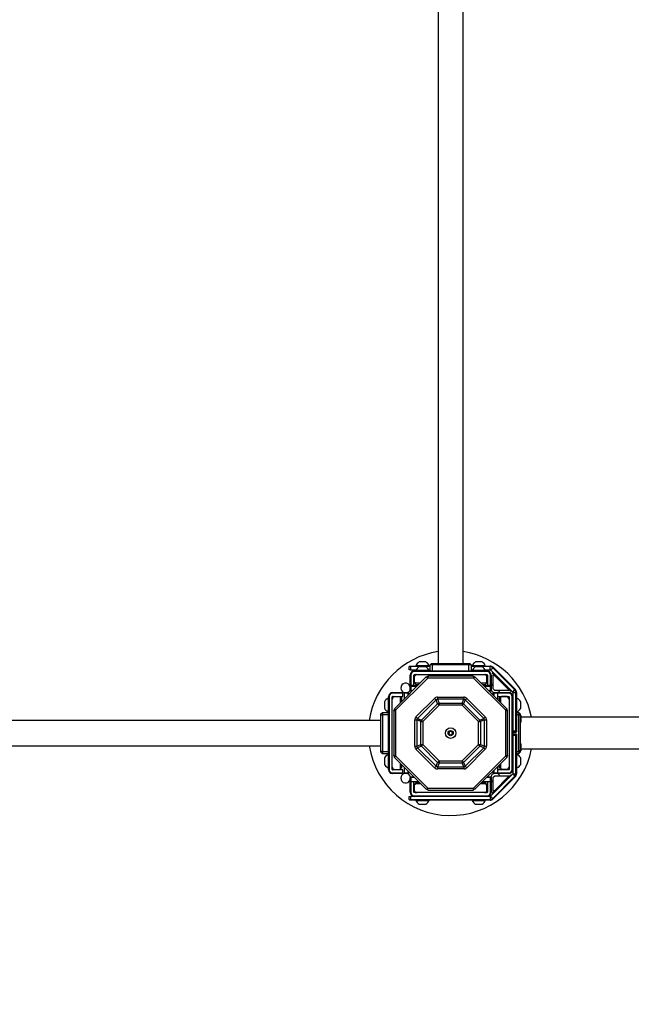
# Paper-space layout 'Blatt2' of a CAD drawing. Units: millimetres. Extents: x 5 to 415, y 5 to 292.
# Drawn here: x 81 to 89, y 24 to 37 of the extents above; entities that cross this region are included whole.
import ezdxf

# ---------------------------------------------------------------- set-up
doc = ezdxf.new("R2010")
doc.units = ezdxf.units.MM
doc.linetypes.add('HIDDEN', pattern=[1.905, 1.27, -0.635])
doc.layers.add('AM_0', color=7, linetype='Continuous')
doc.layers.add('AM_5', color=3, linetype='HIDDEN')
doc.styles.add('SLDTEXTSTYLE0', font='TXT', dxfattribs={"width": 0.75})
doc.dimstyles.new('SLDDIMSTYLE6', dxfattribs={"dimtxt": 3.5, "dimasz": 3.302, "dimexe": 0, "dimexo": 0.0625, "dimgap": 0.875, "dimtad": 1, "dimlfac": 100, "dimrnd": 1e-09, "dimzin": 12, "dimdsep": 46, "dimtxsty": 'SLDTEXTSTYLE0', "dimsah": 1, "dimcen": 0.09, "dimadec": 0, "dimazin": 3, "dimtfac": 1, "dimtofl": 0, "dimtmove": 0, "dimatfit": 3, "dimfxl": 1, "dimfrac": 2, "dimtolj": 1, "dimtzin": 12, "dimarcsym": 0})

# ---------------------------------------------------------------- blocks, each defined once
blk = doc.blocks.new('_D_17')
at = {"layer": 'AM_5', "color": 7, "linetype": 'Continuous', "lineweight": 18}
for p, q in [((67.029, 26.426), (67.029, 16.196)), ((126.009, 26.426), (126.009, 16.196)), ((67.029, 17.196), (126.009, 17.196))]:
    blk.add_line(p, q, dxfattribs=at)
for points in [[(67.029, 17.196), (70.331, 16.688), (70.331, 17.704)], [(126.009, 17.196), (122.707, 17.704), (122.707, 16.688)]]:
    blk.add_solid(points, dxfattribs=at)
at = {"layer": 'AM_5', "color": 7, "linetype": 'Continuous', "lineweight": 18, "insert": (91.81, 21.708), "char_height": 3.5, "attachment_point": 1, "style": 'SLDTEXTSTYLE0'}
blk.add_mtext('5,9m', dxfattribs=at)

psp = doc.layouts.new('Blatt2')

# ---------------------------------------------------------------- linework, layer by layer
at = {"layer": 'AM_0'}
for p, q in [((86.52023, 46.15603), (86.52023, 28.35603)), ((86.85723, 28.35603), (86.85723, 46.15603)), ((86.13453, 28.27023), (86.13453, 28.31273)), ((86.15453, 28.27023), (86.13453, 28.27023)), ((86.14039, 28.31859), (86.14203, 28.32023)), ((86.14203, 28.32023), (86.41373, 28.32023)), ((86.41373, 28.31273), (86.15453, 28.31273)), ((86.15453, 28.31273), (86.15453, 28.27023)), ((86.15453, 28.27023), (86.23058, 28.27023)), ((86.20373, 28.25603), (86.20373, 28.24853)), ((86.20373, 28.25603), (87.17373, 28.25603)), ((86.22623, 28.32403), (86.22623, 28.32023)), ((86.40123, 28.32403), (86.22623, 28.32403)), ((86.22623, 28.25983), (86.22623, 28.25603)), ((86.40123, 28.25983), (86.22623, 28.25983)), ((86.35748, 28.37523), (86.26998, 28.37523)), ((86.35748, 28.31103), (86.26998, 28.31103)), ((86.39688, 28.27023), (86.41373, 28.27023)), ((86.40123, 28.32023), (86.40123, 28.32403)), ((86.40123, 28.25603), (86.40123, 28.25983)), ((86.41373, 28.33603), (86.43373, 28.35603)), ((86.41373, 28.25603), (86.41373, 28.33603)), ((86.44373, 28.33603), (86.41373, 28.33603)), ((86.43373, 28.35603), (86.44373, 28.35603)), ((86.44373, 28.33603), (86.44373, 28.35603)), ((86.44373, 28.35603), (86.93373, 28.35603)), ((86.44373, 28.33603), (86.44373, 28.25603)), ((86.93373, 28.33603), (86.44373, 28.33603)), ((86.93373, 28.35603), (86.93373, 28.33603)), ((86.93373, 28.35603), (86.94373, 28.35603)), ((86.93373, 28.25603), (86.93373, 28.33603)), ((86.96373, 28.33603), (86.93373, 28.33603)), ((86.94373, 28.35603), (86.96373, 28.33603)), ((86.96373, 28.33603), (86.96373, 28.25603)), ((86.96373, 28.32023), (87.21675, 28.32023)), ((87.21675, 28.31273), (86.96373, 28.31273)), ((86.96373, 28.27023), (86.98058, 28.27023)), ((86.97623, 28.32403), (86.97623, 28.32023)), ((87.15123, 28.32403), (86.97623, 28.32403)), ((86.97623, 28.25983), (86.97623, 28.25603)), ((87.15123, 28.25983), (86.97623, 28.25983)), ((87.10748, 28.37523), (87.01998, 28.37523)), ((87.10748, 28.31103), (87.01998, 28.31103)), ((87.14688, 28.27023), (87.21675, 28.27023)), ((87.15123, 28.32023), (87.15123, 28.32403)), ((87.15123, 28.25603), (87.15123, 28.25983)), ((87.17373, 28.25603), (87.17373, 28.24853)), ((87.21675, 28.31273), (87.21675, 28.32023)), ((87.21675, 28.27023), (87.21675, 28.31273)), ((87.22028, 28.26877), (87.25033, 28.29882)), ((87.22028, 28.26877), (87.51727, 27.97178)), ((87.25033, 28.29882), (87.25564, 28.30412)), ((87.54732, 28.00183), (87.25033, 28.29882)), ((87.25564, 28.30412), (87.55262, 28.00714)), ((86.36424, 28.17634), (85.93842, 27.75052)), ((86.38428, 28.16103), (85.95373, 27.73048)), ((86.14873, 28.20103), (86.15623, 28.20103)), ((86.14873, 28.06603), (86.14873, 28.20103)), ((86.15623, 28.20103), (86.15623, 28.06603)), ((86.19873, 28.06603), (86.19873, 28.20103)), ((86.20073, 28.15022), (86.19873, 28.14907)), ((86.20073, 28.18103), (86.20073, 28.10603)), ((87.17373, 28.24853), (86.20373, 28.24853)), ((86.20373, 28.20603), (87.17373, 28.20603)), ((86.20373, 28.17103), (86.20373, 28.09603)), ((86.36424, 28.17634), (86.36769, 28.17979)), ((86.36769, 28.17979), (86.38183, 28.16565)), ((86.38044, 28.16426), (86.38183, 28.16565)), ((86.38275, 28.18603), (86.38275, 28.16603)), ((86.38763, 28.18603), (86.38275, 28.18603)), ((86.38472, 28.16603), (86.38275, 28.16603)), ((86.99318, 28.16103), (86.38428, 28.16103)), ((86.98984, 28.18603), (86.38763, 28.18603)), ((86.98984, 28.18603), (86.99471, 28.18603)), ((86.99274, 28.16603), (86.99471, 28.16603)), ((87.42373, 27.73048), (86.99318, 28.16103)), ((86.99471, 28.18603), (86.99471, 28.16603)), ((87.00977, 28.17979), (86.99563, 28.16565)), ((86.99702, 28.16426), (86.99563, 28.16565)), ((87.01322, 28.17634), (87.00977, 28.17979)), ((87.43904, 27.75052), (87.01322, 28.17634)), ((87.17373, 28.09603), (87.17373, 28.17103)), ((87.17673, 28.18103), (87.17673, 28.10603)), ((87.17873, 28.14907), (87.17673, 28.15022)), ((87.17873, 28.20103), (87.17873, 28.06603)), ((87.22123, 28.06603), (87.22123, 28.20103)), ((87.22873, 28.20103), (87.22123, 28.20103)), ((87.22873, 28.20103), (87.22873, 28.06603)), ((87.24505, 28.22986), (87.25212, 28.23693)), ((87.24505, 28.22986), (87.27687, 28.19804)), ((87.25858, 28.20097), (87.26272, 28.20511)), ((87.25858, 28.01461), (87.25858, 28.20097)), ((87.26272, 28.20511), (87.27333, 28.19451)), ((87.27333, 28.19451), (87.45718, 28.01066)), ((86.15623, 28.06603), (86.14873, 28.06603)), ((86.14873, 28.05603), (86.14873, 28.06603)), ((86.15623, 28.05603), (86.14873, 28.05603)), ((86.14873, 28.04603), (86.14873, 28.05603)), ((86.14873, 27.99353), (86.14873, 28.04603)), ((86.14873, 28.04603), (86.15623, 28.04603)), ((86.15623, 27.99353), (86.14873, 27.99353)), ((86.15623, 27.98603), (86.14873, 27.99353)), ((86.15623, 28.06603), (86.19873, 28.06603)), ((86.15623, 28.06603), (86.15623, 28.05603)), ((86.19873, 28.05603), (86.15623, 28.05603)), ((86.15623, 28.05603), (86.15623, 28.04603)), ((86.24393, 28.05603), (86.15623, 28.05603)), ((86.15623, 28.04603), (86.15623, 27.99353)), ((86.23393, 28.04603), (86.15623, 28.04603)), ((86.15623, 27.98603), (86.15623, 27.99353)), ((86.15623, 27.99353), (86.18143, 27.99353)), ((86.20687, 28.09603), (86.19873, 28.09133)), ((86.19873, 28.05603), (86.19873, 28.06603)), ((86.20373, 28.10603), (86.20073, 28.10603)), ((86.20373, 28.09603), (86.21873, 28.09603)), ((86.21873, 28.09595), (86.20672, 28.09595)), ((86.21873, 28.07603), (86.21873, 28.09603)), ((86.21873, 28.09603), (86.28393, 28.09603)), ((86.21873, 28.07603), (86.26393, 28.07603)), ((86.21873, 28.07595), (86.21873, 28.07603)), ((86.21873, 28.07595), (86.26373, 28.07595)), ((86.26373, 28.07603), (86.26373, 28.07583)), ((87.09353, 28.09603), (87.15873, 28.09603)), ((87.11353, 28.07603), (87.15873, 28.07603)), ((87.11373, 28.07583), (87.11373, 28.07603)), ((87.11373, 28.07595), (87.15873, 28.07595)), ((87.22123, 28.05603), (87.13353, 28.05603)), ((87.22123, 28.04603), (87.14353, 28.04603)), ((87.15873, 28.09603), (87.15873, 28.07603)), ((87.17373, 28.09603), (87.15873, 28.09603)), ((87.15873, 28.09595), (87.17074, 28.09595)), ((87.15873, 28.07603), (87.15873, 28.07595)), ((87.17873, 28.09133), (87.1706, 28.09603)), ((87.17673, 28.10603), (87.17373, 28.10603)), ((87.17873, 28.06603), (87.22123, 28.06603)), ((87.17873, 28.06603), (87.17873, 28.05603)), ((87.22123, 28.05603), (87.17873, 28.05603)), ((87.19603, 27.99353), (87.22123, 27.99353)), ((87.22873, 28.06603), (87.22123, 28.06603)), ((87.22123, 28.05603), (87.22123, 28.06603)), ((87.22873, 28.05603), (87.22123, 28.05603)), ((87.22123, 28.04603), (87.22123, 28.05603)), ((87.22123, 27.99353), (87.22123, 28.04603)), ((87.22123, 28.04603), (87.22873, 28.04603)), ((87.22873, 27.99353), (87.22123, 27.99353)), ((87.22123, 27.98603), (87.22123, 27.99353)), ((87.22123, 27.98603), (87.22873, 27.99353)), ((87.22873, 28.06603), (87.22873, 28.05603)), ((87.22873, 28.05603), (87.22873, 28.04603)), ((87.22873, 28.04603), (87.22873, 27.99353)), ((87.27728, 27.99591), (87.25858, 28.01461)), ((87.46364, 27.99591), (87.27728, 27.99591)), ((87.45718, 28.01066), (87.46778, 28.00005)), ((87.49253, 27.98237), (87.46071, 28.01419)), ((87.46778, 28.00005), (87.46364, 27.99591)), ((87.49253, 27.98237), (87.4996, 27.98945)), ((87.51727, 27.97178), (87.54732, 28.00183)), ((87.54732, 28.00183), (87.55262, 28.00714)), ((85.85873, 27.88853), (85.85493, 27.88853)), ((85.85493, 27.88853), (85.85493, 27.71353)), ((85.85873, 27.91103), (85.86623, 27.91103)), ((85.85873, 26.94103), (85.85873, 27.91103)), ((85.86623, 27.91103), (85.86623, 26.94103)), ((85.90873, 26.94103), (85.90873, 27.91103)), ((85.91373, 27.96603), (85.91373, 27.95853)), ((85.91373, 27.96603), (86.04873, 27.96603)), ((86.04873, 27.95853), (85.91373, 27.95853)), ((85.91373, 27.91603), (86.04873, 27.91603)), ((85.93373, 27.91403), (86.00873, 27.91403)), ((86.01873, 27.91103), (85.94373, 27.91103)), ((85.96569, 27.91603), (85.96454, 27.91403)), ((86.00873, 27.91403), (86.00873, 27.91103)), ((86.02343, 27.91603), (86.01873, 27.90789)), ((86.01873, 27.91103), (86.01873, 27.89603)), ((86.01873, 27.89603), (86.03873, 27.89603)), ((86.01873, 27.83083), (86.01873, 27.89603)), ((86.03873, 27.85083), (86.03873, 27.89603)), ((86.04873, 27.96603), (86.04873, 27.95853)), ((86.04873, 27.91603), (86.04873, 27.95853)), ((86.06873, 27.96603), (86.12123, 27.96603)), ((86.06873, 27.95853), (86.06873, 27.96603)), ((86.06873, 27.95853), (86.06873, 27.88083)), ((86.12123, 27.95853), (86.06873, 27.95853)), ((86.12123, 27.96603), (86.12123, 27.95853)), ((86.12873, 27.95853), (86.12123, 27.96603)), ((86.12123, 27.93333), (86.12123, 27.95853)), ((86.12873, 27.95853), (86.12123, 27.95853)), ((86.12873, 27.95853), (86.12873, 27.94083)), ((86.17393, 27.98603), (86.15623, 27.98603)), ((86.22623, 27.64103), (86.47372, 27.88853)), ((86.49373, 27.86853), (86.24623, 27.62103)), ((86.51508, 27.81696), (86.49373, 27.86853)), ((86.51373, 27.9051), (86.86373, 27.9051)), ((86.51373, 27.9051), (86.51373, 27.87681)), ((86.51373, 27.87681), (86.53508, 27.82524)), ((86.86373, 27.87681), (86.51373, 27.87681)), ((86.84238, 27.82524), (86.86373, 27.87681)), ((86.88374, 27.86853), (86.86237, 27.81696)), ((86.86373, 27.9051), (86.86373, 27.87681)), ((87.13123, 27.62103), (86.88374, 27.86853)), ((86.90374, 27.88853), (87.15123, 27.64103)), ((87.22123, 27.98603), (87.20353, 27.98603)), ((87.25873, 27.95853), (87.26623, 27.96603)), ((87.25873, 27.93083), (87.25873, 27.95853)), ((87.25873, 27.95853), (87.26623, 27.95853)), ((87.26623, 27.95853), (87.26623, 27.96603)), ((87.26623, 27.96603), (87.31873, 27.96603)), ((87.26623, 27.95853), (87.26623, 27.92333)), ((87.31873, 27.95853), (87.26623, 27.95853)), ((87.31873, 27.95853), (87.31873, 27.96603)), ((87.31873, 27.96603), (87.46373, 27.96603)), ((87.31873, 27.91603), (87.31873, 27.95853)), ((87.46373, 27.95853), (87.31873, 27.95853)), ((87.31873, 27.87083), (87.31873, 27.95853)), ((87.31873, 27.91603), (87.46373, 27.91603)), ((87.33865, 27.89603), (87.33865, 27.85091)), ((87.33865, 27.89603), (87.35378, 27.89603)), ((87.35378, 27.89603), (87.35873, 27.89603)), ((87.35378, 27.89603), (87.35378, 27.83578)), ((87.35865, 27.90804), (87.35403, 27.91603)), ((87.35865, 27.89603), (87.35865, 27.91103)), ((87.35865, 27.91103), (87.35873, 27.91103)), ((87.35873, 27.89603), (87.35873, 27.91103)), ((87.43373, 27.91103), (87.35873, 27.91103)), ((87.36873, 27.91103), (87.36873, 27.91403)), ((87.44373, 27.91403), (87.36873, 27.91403)), ((87.41292, 27.91403), (87.41177, 27.91603)), ((87.46373, 27.96603), (87.46373, 27.95853)), ((87.46873, 27.91103), (87.46873, 26.94103)), ((87.51123, 26.94103), (87.51123, 27.91103)), ((87.51873, 27.91103), (87.51123, 27.91103)), ((87.51873, 27.96825), (87.56123, 27.96825)), ((87.51873, 27.96825), (87.51873, 27.45603)), ((87.56123, 27.96825), (87.56873, 27.96825)), ((87.56123, 27.45603), (87.56123, 27.96825)), ((87.56873, 27.96825), (87.56873, 27.44353)), ((87.57253, 27.88853), (87.56873, 27.88853)), ((87.57253, 27.71353), (87.57253, 27.88853)), ((85.80373, 27.84478), (85.80373, 27.75728)), ((85.92873, 27.73201), (85.94873, 27.73201)), ((85.92873, 27.72713), (85.92873, 27.73201)), ((85.92873, 27.72713), (85.92873, 27.12492)), ((85.93842, 27.75052), (85.93497, 27.74707)), ((85.93497, 27.74707), (85.94911, 27.73293)), ((85.94873, 27.73004), (85.94873, 27.73201)), ((85.9505, 27.73432), (85.94911, 27.73293)), ((85.95373, 27.73048), (85.95373, 27.12158)), ((86.03893, 27.85103), (86.03873, 27.85103)), ((86.2978, 27.59967), (86.51508, 27.81696)), ((86.53508, 27.79696), (86.3178, 27.57967)), ((86.53508, 27.79696), (86.51508, 27.81696)), ((86.53508, 27.82524), (86.84238, 27.82524)), ((86.53508, 27.82524), (86.53508, 27.79696)), ((86.84238, 27.79696), (86.53508, 27.79696)), ((86.84238, 27.82524), (86.84238, 27.79696)), ((87.05966, 27.57967), (86.84238, 27.79696)), ((86.86237, 27.81696), (87.07966, 27.59967)), ((87.33865, 27.85103), (87.33853, 27.85103)), ((87.33865, 27.85103), (87.33853, 27.85103)), ((87.42373, 27.12158), (87.42373, 27.73048)), ((87.42696, 27.73432), (87.42835, 27.73293)), ((87.44249, 27.74707), (87.42835, 27.73293)), ((87.44873, 27.73201), (87.42873, 27.73201)), ((87.42873, 27.73004), (87.42873, 27.73201)), ((87.43904, 27.75052), (87.44249, 27.74707)), ((87.44873, 27.72713), (87.44873, 27.73201)), ((87.44873, 27.12492), (87.44873, 27.72713)), ((87.62373, 27.75728), (87.62373, 27.84478)), ((85.75873, 27.59453), (67.95873, 27.59453)), ((85.75873, 27.68103), (85.77873, 27.70103)), ((85.75873, 27.67103), (85.75873, 27.68103)), ((85.75873, 27.18103), (85.75873, 27.67103)), ((85.75873, 27.67103), (85.77873, 27.67103)), ((85.77873, 27.70103), (85.77873, 27.67103)), ((85.77873, 27.70103), (85.85873, 27.70103)), ((85.77873, 27.67103), (85.77873, 27.18103)), ((85.85873, 27.67103), (85.77873, 27.67103)), ((85.85493, 27.71353), (85.85873, 27.71353)), ((86.20966, 27.25102), (86.20966, 27.60103)), ((86.20966, 27.60103), (86.23795, 27.60103)), ((86.28952, 27.57967), (86.23795, 27.60103)), ((86.23795, 27.60103), (86.23795, 27.25102)), ((86.24623, 27.62103), (86.2978, 27.59967)), ((87.07966, 27.59967), (87.13123, 27.62103)), ((87.13951, 27.60103), (87.08795, 27.57967)), ((87.13951, 27.25102), (87.13951, 27.60103)), ((87.13951, 27.60103), (87.1678, 27.60103)), ((87.1678, 27.60103), (87.1678, 27.25102)), ((87.56873, 27.71353), (87.57253, 27.71353)), ((87.56873, 27.70103), (87.59873, 27.70103)), ((87.59873, 27.67103), (87.56873, 27.67103)), ((87.59873, 27.18103), (87.59873, 27.67103)), ((87.59975, 27.70001), (87.61873, 27.68103)), ((87.61873, 27.65982), (87.59975, 27.67879)), ((87.61873, 27.68103), (87.61873, 27.65982)), ((87.62045, 27.66603), (87.61873, 27.66603)), ((87.61873, 27.65982), (87.61873, 27.19224)), ((87.62873, 27.65775), (87.62045, 27.66603)), ((87.62045, 27.56603), (87.62045, 27.66603)), ((87.62873, 27.57431), (87.62873, 27.65775)), ((89.94873, 27.63803), (87.62873, 27.63803)), ((86.28952, 27.57967), (86.3178, 27.57967)), ((86.28952, 27.27238), (86.28952, 27.57967)), ((86.3178, 27.57967), (86.3178, 27.27238)), ((87.05966, 27.27238), (87.05966, 27.57967)), ((87.05966, 27.57967), (87.08795, 27.57967)), ((87.08795, 27.57967), (87.08795, 27.27238)), ((87.61873, 27.56603), (87.62045, 27.56603)), ((87.62045, 27.56603), (87.62873, 27.57431)), ((86.66373, 27.44046), (86.68873, 27.4549)), ((86.66373, 27.4116), (86.66373, 27.44046)), ((86.68873, 27.39716), (86.66373, 27.4116)), ((86.68873, 27.4549), (86.71373, 27.44046)), ((86.71373, 27.4116), (86.68873, 27.39716)), ((86.71373, 27.44046), (86.71373, 27.4116)), ((87.51873, 27.45603), (87.56123, 27.45603)), ((87.51873, 27.44042), (87.51873, 27.45603)), ((87.51873, 27.44042), (87.51873, 27.41164)), ((87.56123, 27.43603), (87.51873, 27.43603)), ((87.51873, 27.41603), (87.56123, 27.41603)), ((87.51873, 27.39603), (87.51873, 27.41164)), ((87.56123, 27.39603), (87.51873, 27.39603)), ((87.51873, 27.39603), (87.51873, 26.88381)), ((87.56123, 26.88381), (87.56123, 27.39603)), ((87.56709, 27.44189), (87.56873, 27.44353)), ((87.56873, 27.40853), (87.56709, 27.41017)), ((87.56873, 27.40853), (87.56873, 26.88381)), ((67.95873, 27.25753), (85.75873, 27.25753)), ((86.20966, 27.25102), (86.23795, 27.25102)), ((86.47372, 26.96353), (86.22623, 27.21102)), ((86.23795, 27.25102), (86.28952, 27.27238)), ((86.2978, 27.25238), (86.24623, 27.23102)), ((86.24623, 27.23102), (86.49373, 26.98353)), ((86.28952, 27.27238), (86.3178, 27.27238)), ((86.51508, 27.0351), (86.2978, 27.25238)), ((86.3178, 27.27238), (86.53508, 27.0551)), ((86.84238, 27.0551), (87.05966, 27.27238)), ((87.07966, 27.25238), (86.86237, 27.0351)), ((86.88374, 26.98353), (87.13123, 27.23102)), ((87.15123, 27.21102), (86.90374, 26.96353)), ((87.05966, 27.27238), (87.08795, 27.27238)), ((87.13123, 27.23102), (87.07966, 27.25238)), ((87.08795, 27.27238), (87.13951, 27.25102)), ((87.13951, 27.25102), (87.1678, 27.25102)), ((87.62045, 27.28603), (87.61873, 27.28603)), ((87.62873, 27.27775), (87.62045, 27.28603)), ((87.62045, 27.18603), (87.62045, 27.28603)), ((87.62873, 27.19431), (87.62873, 27.27775)), ((87.62873, 27.21403), (93.14873, 27.21403)), ((85.75873, 27.17103), (85.75873, 27.18103)), ((85.77873, 27.18103), (85.75873, 27.18103)), ((85.77873, 27.15103), (85.75873, 27.17103)), ((85.77873, 27.18103), (85.77873, 27.15103)), ((85.77873, 27.18103), (85.85873, 27.18103)), ((85.85873, 27.15103), (85.77873, 27.15103)), ((85.80373, 27.09478), (85.80373, 27.00728)), ((85.85873, 27.13853), (85.85493, 27.13853)), ((85.85493, 27.13853), (85.85493, 26.96353)), ((85.92873, 27.12492), (85.92873, 27.12005)), ((85.92873, 27.12005), (85.94873, 27.12005)), ((85.93497, 27.10499), (85.94911, 27.11913)), ((85.93842, 27.10154), (85.93497, 27.10499)), ((85.93842, 27.10154), (86.36424, 26.67571)), ((85.94873, 27.12202), (85.94873, 27.12005)), ((85.9505, 27.11774), (85.94911, 27.11913)), ((85.95373, 27.12158), (86.38428, 26.69103)), ((86.99318, 26.69103), (87.42373, 27.12158)), ((87.01322, 26.67571), (87.43904, 27.10154)), ((87.42696, 27.11774), (87.42835, 27.11913)), ((87.44249, 27.10499), (87.42835, 27.11913)), ((87.42873, 27.12202), (87.42873, 27.12005)), ((87.44873, 27.12005), (87.42873, 27.12005)), ((87.43904, 27.10154), (87.44249, 27.10499)), ((87.44873, 27.12492), (87.44873, 27.12005)), ((87.56873, 27.18103), (87.59873, 27.18103)), ((87.59873, 27.15103), (87.56873, 27.15103)), ((87.57253, 27.13853), (87.56873, 27.13853)), ((87.57253, 26.96353), (87.57253, 27.13853)), ((87.59975, 27.17326), (87.61873, 27.19224)), ((87.61873, 27.17103), (87.59975, 27.15205)), ((87.61873, 27.19224), (87.61873, 27.17103)), ((87.61873, 27.18603), (87.62045, 27.18603)), ((87.62045, 27.18603), (87.62873, 27.19431)), ((87.62373, 27.00728), (87.62373, 27.09478)), ((85.85493, 26.96353), (85.85873, 26.96353)), ((85.85873, 26.94103), (85.86623, 26.94103)), ((85.93373, 26.93803), (86.00873, 26.93803)), ((85.94373, 26.94103), (86.01873, 26.94103)), ((85.96454, 26.93803), (85.96569, 26.93603)), ((86.00873, 26.94103), (86.00873, 26.93803)), ((86.01873, 26.95603), (86.01873, 27.02123)), ((86.01873, 26.94103), (86.01873, 26.95603)), ((86.03873, 26.95603), (86.01873, 26.95603)), ((86.01873, 26.94416), (86.02343, 26.93603)), ((86.03873, 26.95603), (86.03873, 27.00123)), ((86.03873, 27.00103), (86.03893, 27.00103)), ((86.06873, 26.97123), (86.06873, 26.89353)), ((86.49373, 26.98353), (86.51508, 27.0351)), ((86.53508, 27.02681), (86.51373, 26.97524)), ((86.51373, 26.97524), (86.86373, 26.97524)), ((86.51373, 26.97524), (86.51373, 26.94696)), ((86.86373, 26.94696), (86.51373, 26.94696)), ((86.51508, 27.0351), (86.53508, 27.0551)), ((86.53508, 27.0551), (86.84238, 27.0551)), ((86.53508, 27.0551), (86.53508, 27.02681)), ((86.84238, 27.02681), (86.53508, 27.02681)), ((86.84238, 27.0551), (86.84238, 27.02681)), ((86.86373, 26.97524), (86.84238, 27.02681)), ((86.86237, 27.0351), (86.88374, 26.98353)), ((86.86373, 26.97524), (86.86373, 26.94696)), ((87.31873, 26.89353), (87.31873, 26.98123)), ((87.33853, 27.00103), (87.33865, 27.00103)), ((87.33853, 27.00103), (87.33865, 27.00103)), ((87.33865, 27.00114), (87.33865, 26.95603)), ((87.35378, 26.95603), (87.33865, 26.95603)), ((87.35378, 27.01627), (87.35378, 26.95603)), ((87.35873, 26.95603), (87.35378, 26.95603)), ((87.35403, 26.93603), (87.35865, 26.94402)), ((87.35865, 26.95603), (87.35865, 26.94103)), ((87.35865, 26.94103), (87.35873, 26.94103)), ((87.35873, 26.95603), (87.35873, 26.94103)), ((87.35873, 26.94103), (87.43373, 26.94103)), ((87.36873, 26.93803), (87.36873, 26.94103)), ((87.44373, 26.93803), (87.36873, 26.93803)), ((87.41177, 26.93603), (87.41292, 26.93803)), ((87.51873, 26.94103), (87.51123, 26.94103)), ((87.56873, 26.96353), (87.57253, 26.96353)), ((86.04873, 26.93603), (85.91373, 26.93603)), ((85.91373, 26.89353), (86.04873, 26.89353)), ((85.91373, 26.88603), (85.91373, 26.89353)), ((86.04873, 26.88603), (85.91373, 26.88603)), ((86.04873, 26.89353), (86.04873, 26.93603)), ((86.04873, 26.89353), (86.04873, 26.88603)), ((86.06873, 26.89353), (86.12123, 26.89353)), ((86.06873, 26.88603), (86.06873, 26.89353)), ((86.12123, 26.88603), (86.06873, 26.88603)), ((86.12123, 26.89353), (86.12123, 26.91873)), ((86.12873, 26.89353), (86.12123, 26.89353)), ((86.12123, 26.89353), (86.12123, 26.88603)), ((86.12873, 26.89353), (86.12123, 26.88603)), ((86.12873, 26.91123), (86.12873, 26.89353)), ((86.15623, 26.84183), (86.14873, 26.83433)), ((86.14873, 26.78183), (86.14873, 26.83433)), ((86.14873, 26.83433), (86.15623, 26.83433)), ((86.15623, 26.84183), (86.15623, 26.83433)), ((86.15623, 26.84183), (86.19813, 26.84183)), ((86.15623, 26.83433), (86.15623, 26.78183)), ((86.20563, 26.83433), (86.15623, 26.83433)), ((87.22123, 26.83433), (87.17183, 26.83433)), ((87.17933, 26.84183), (87.22123, 26.84183)), ((87.51727, 26.88028), (87.22028, 26.58329)), ((87.22123, 26.84183), (87.22123, 26.83433)), ((87.22123, 26.84183), (87.22873, 26.83433)), ((87.22123, 26.78183), (87.22123, 26.83433)), ((87.22123, 26.83433), (87.22873, 26.83433)), ((87.22873, 26.83433), (87.22873, 26.78183)), ((87.25033, 26.55324), (87.54732, 26.85022)), ((87.55262, 26.84492), (87.25564, 26.54793)), ((87.25858, 26.83745), (87.27728, 26.85615)), ((87.25858, 26.65109), (87.25858, 26.83745)), ((87.25873, 26.89353), (87.25873, 26.92123)), ((87.25873, 26.89353), (87.26623, 26.89353)), ((87.25873, 26.89353), (87.26623, 26.88603)), ((87.26623, 26.92873), (87.26623, 26.89353)), ((87.26623, 26.89353), (87.31873, 26.89353)), ((87.26623, 26.88603), (87.26623, 26.89353)), ((87.31873, 26.88603), (87.26623, 26.88603)), ((87.45718, 26.8414), (87.27333, 26.65755)), ((87.27728, 26.85615), (87.46364, 26.85615)), ((87.31873, 26.89353), (87.31873, 26.93603)), ((87.46373, 26.93603), (87.31873, 26.93603)), ((87.31873, 26.88603), (87.31873, 26.89353)), ((87.31873, 26.89353), (87.46373, 26.89353)), ((87.46373, 26.88603), (87.31873, 26.88603)), ((87.46778, 26.85201), (87.45718, 26.8414)), ((87.49253, 26.86968), (87.46071, 26.83786)), ((87.46364, 26.85615), (87.46778, 26.85201)), ((87.46373, 26.88603), (87.46373, 26.89353)), ((87.49253, 26.86968), (87.4996, 26.86261)), ((87.51727, 26.88028), (87.54732, 26.85022)), ((87.51873, 26.88381), (87.56123, 26.88381)), ((87.55262, 26.84492), (87.54732, 26.85022)), ((87.56873, 26.88381), (87.56123, 26.88381)), ((86.14873, 26.63683), (86.14873, 26.78183)), ((86.14873, 26.78183), (86.15623, 26.78183)), ((86.15623, 26.78183), (86.15623, 26.63683)), ((86.15623, 26.78183), (86.19873, 26.78183)), ((86.15623, 26.78183), (86.25813, 26.78183)), ((86.19873, 26.63683), (86.19873, 26.78183)), ((86.19873, 26.74652), (86.20672, 26.74191)), ((86.19873, 26.68879), (86.20073, 26.68763)), ((86.20073, 26.73183), (86.20373, 26.73183)), ((86.20073, 26.65683), (86.20073, 26.73183)), ((86.21873, 26.74191), (86.20373, 26.74191)), ((86.20373, 26.74191), (86.20373, 26.74182)), ((86.20373, 26.74182), (86.20373, 26.66682)), ((86.21873, 26.74182), (86.20373, 26.74182)), ((86.27805, 26.76191), (86.21873, 26.76191)), ((86.21873, 26.74678), (86.21873, 26.76191)), ((86.21873, 26.74182), (86.21873, 26.74678)), ((86.29318, 26.74678), (86.21873, 26.74678)), ((86.26373, 26.77623), (86.26373, 26.76191)), ((86.26373, 26.77623), (86.26373, 26.76191)), ((86.36424, 26.67571), (86.36769, 26.67227)), ((86.36769, 26.67227), (86.38183, 26.68641)), ((86.38044, 26.6878), (86.38183, 26.68641)), ((86.38275, 26.66603), (86.38275, 26.68603)), ((86.38472, 26.68603), (86.38275, 26.68603)), ((86.38428, 26.69103), (86.99318, 26.69103)), ((86.99274, 26.68603), (86.99471, 26.68603)), ((86.99471, 26.66603), (86.99471, 26.68603)), ((86.99702, 26.6878), (86.99563, 26.68641)), ((87.00977, 26.67227), (86.99563, 26.68641)), ((87.01322, 26.67571), (87.00977, 26.67227)), ((87.15873, 26.74678), (87.08428, 26.74678)), ((87.15873, 26.76191), (87.09941, 26.76191)), ((87.11373, 26.76191), (87.11373, 26.77623)), ((87.11373, 26.76191), (87.11373, 26.77623)), ((87.11933, 26.78183), (87.22123, 26.78183)), ((87.15873, 26.76191), (87.15873, 26.74678)), ((87.15873, 26.74678), (87.15873, 26.74182)), ((87.15873, 26.74191), (87.17373, 26.74191)), ((87.15873, 26.74182), (87.17373, 26.74182)), ((87.17074, 26.74191), (87.17873, 26.74652)), ((87.17373, 26.74191), (87.17373, 26.74182)), ((87.17373, 26.66682), (87.17373, 26.74182)), ((87.17373, 26.73183), (87.17673, 26.73183)), ((87.17673, 26.65683), (87.17673, 26.73183)), ((87.17673, 26.68763), (87.17873, 26.68879)), ((87.17873, 26.78183), (87.17873, 26.63683)), ((87.17873, 26.78183), (87.22123, 26.78183)), ((87.22123, 26.63683), (87.22123, 26.78183)), ((87.22123, 26.78183), (87.22873, 26.78183)), ((87.22873, 26.78183), (87.22873, 26.63683)), ((86.13453, 26.53933), (86.13453, 26.58183)), ((86.13453, 26.58183), (86.15453, 26.58183)), ((86.14873, 26.63683), (86.15623, 26.63683)), ((86.15453, 26.58183), (86.15453, 26.53933)), ((87.21675, 26.58183), (86.15453, 26.58183)), ((87.17373, 26.63183), (86.20373, 26.63183)), ((86.20373, 26.58933), (87.17373, 26.58933)), ((86.20373, 26.58183), (86.20373, 26.58933)), ((86.38763, 26.66603), (86.38275, 26.66603)), ((86.38763, 26.66603), (86.98984, 26.66603)), ((86.98984, 26.66603), (86.99471, 26.66603)), ((87.17373, 26.58183), (87.17373, 26.58933)), ((87.21675, 26.58183), (87.21675, 26.53933)), ((87.22028, 26.58329), (87.25033, 26.55324)), ((87.22873, 26.63683), (87.22123, 26.63683)), ((87.24505, 26.6222), (87.27687, 26.65402)), ((87.24505, 26.6222), (87.25212, 26.61512)), ((87.25564, 26.54793), (87.25033, 26.55324)), ((87.26272, 26.64694), (87.25858, 26.65109)), ((87.27333, 26.65755), (87.26272, 26.64694)), ((86.14203, 26.53183), (86.14039, 26.53347)), ((87.21675, 26.53183), (86.14203, 26.53183)), ((86.15453, 26.53933), (87.21675, 26.53933)), ((86.22623, 26.53183), (86.22623, 26.52803)), ((86.22623, 26.52803), (86.40123, 26.52803)), ((86.26998, 26.47683), (86.35748, 26.47683)), ((86.40123, 26.52803), (86.40123, 26.53183)), ((86.97623, 26.53183), (86.97623, 26.52803)), ((86.97623, 26.52803), (87.15123, 26.52803)), ((87.01998, 26.47683), (87.10748, 26.47683)), ((87.15123, 26.52803), (87.15123, 26.53183)), ((87.21675, 26.53183), (87.21675, 26.53933))]:
    psp.add_line(p, q, dxfattribs=at)
at = {"layer": 'AM_0', "flags": 128}
for points in [[(87.27333, 28.19451), (87.2754, 28.19658), (87.27739, 28.19857), (87.27922, 28.2004), (87.28083, 28.20201), (87.28215, 28.20333), (87.28313, 28.20431), (87.28373, 28.20491), (87.28394, 28.20511)], [(87.46778, 28.02126), (87.46758, 28.02106), (87.46698, 28.02046), (87.466, 28.01948), (87.46468, 28.01816), (87.46307, 28.01655), (87.46123, 28.01472), (87.45925, 28.01273), (87.45718, 28.01066)], [(86.47372, 27.88853), (86.4765, 27.88576), (86.47924, 27.88301), (86.48194, 27.88032), (86.48455, 27.8777), (86.48706, 27.8752), (86.48944, 27.87281), (86.49167, 27.87059), (86.49373, 27.86853)], [(86.90374, 27.88853), (86.90097, 27.88576), (86.89822, 27.88301), (86.89552, 27.88032), (86.89291, 27.8777), (86.8904, 27.8752), (86.88802, 27.87281), (86.88579, 27.87059), (86.88374, 27.86853)], [(86.84238, 27.79696), (86.84515, 27.79973), (86.84789, 27.80248), (86.85059, 27.80517), (86.8532, 27.80778), (86.85571, 27.81029), (86.85809, 27.81267), (86.86032, 27.8149), (86.86237, 27.81696)], [(86.22623, 27.64103), (86.229, 27.63826), (86.23175, 27.63552), (86.23444, 27.63282), (86.23706, 27.63021), (86.23956, 27.6277), (86.24194, 27.62532), (86.24417, 27.62309), (86.24623, 27.62103)], [(86.2978, 27.59967), (86.29985, 27.59762), (86.30209, 27.59539), (86.30447, 27.59301), (86.30697, 27.5905), (86.30959, 27.58788), (86.31228, 27.58519), (86.31503, 27.58245), (86.3178, 27.57967)], [(87.07966, 27.59967), (87.0776, 27.59762), (87.07538, 27.59539), (87.07299, 27.59301), (87.07049, 27.5905), (87.06787, 27.58788), (87.06518, 27.58519), (87.06243, 27.58245), (87.05966, 27.57967)], [(87.13123, 27.62103), (87.13329, 27.62309), (87.13552, 27.62532), (87.1379, 27.6277), (87.1404, 27.63021), (87.14302, 27.63282), (87.14571, 27.63552), (87.14846, 27.63826), (87.15123, 27.64103)], [(87.56709, 27.44189), (87.5646, 27.4394), (87.56275, 27.43755), (87.56161, 27.43641), (87.56123, 27.43603)], [(86.22623, 27.21102), (86.229, 27.2138), (86.23175, 27.21654), (86.23444, 27.21923), (86.23706, 27.22185), (86.23956, 27.22436), (86.24194, 27.22674), (86.24417, 27.22897), (86.24623, 27.23102)], [(86.2978, 27.25238), (86.29985, 27.25444), (86.30209, 27.25667), (86.30447, 27.25905), (86.30697, 27.26156), (86.30959, 27.26417), (86.31228, 27.26687), (86.31503, 27.26961), (86.3178, 27.27238)], [(87.05966, 27.27238), (87.06243, 27.26961), (87.06518, 27.26687), (87.06787, 27.26417), (87.07049, 27.26156), (87.07299, 27.25905), (87.07538, 27.25667), (87.0776, 27.25444), (87.07966, 27.25238)], [(87.13123, 27.23102), (87.13329, 27.22897), (87.13552, 27.22674), (87.1379, 27.22436), (87.1404, 27.22185), (87.14302, 27.21923), (87.14571, 27.21654), (87.14846, 27.2138), (87.15123, 27.21102)], [(87.59975, 27.15205), (87.59919, 27.15148), (87.59884, 27.15114), (87.59873, 27.15103)], [(86.49373, 26.98353), (86.49167, 26.98147), (86.48944, 26.97924), (86.48706, 26.97686), (86.48455, 26.97435), (86.48194, 26.97174), (86.47924, 26.96905), (86.4765, 26.9663), (86.47372, 26.96353)], [(86.84238, 27.0551), (86.84515, 27.05233), (86.84789, 27.04958), (86.85059, 27.04689), (86.8532, 27.04427), (86.85571, 27.04176), (86.85809, 27.03938), (86.86032, 27.03715), (86.86237, 27.0351)], [(86.88374, 26.98353), (86.88579, 26.98147), (86.88802, 26.97924), (86.8904, 26.97686), (86.89291, 26.97435), (86.89552, 26.97174), (86.89822, 26.96905), (86.90097, 26.9663), (86.90374, 26.96353)], [(87.45718, 26.8414), (87.45925, 26.83933), (87.46123, 26.83734), (87.46307, 26.83551), (87.46468, 26.8339), (87.466, 26.83258), (87.46698, 26.8316), (87.46758, 26.831), (87.46778, 26.83079)]]:
    psp.add_lwpolyline(points, dxfattribs=at)
at = {"layer": 'AM_0'}
for radius in [0.07, 0.035]:
    psp.add_circle((86.68873, 27.42603), radius, dxfattribs=at)
for centre, radius, start, end in [((86.68873, 27.42603), 1.1, 98.811363, 171.188637), ((86.68873, 27.42603), 1.1, 11.111988, 81.188637), ((88.90965, 25.54227), 3.92133, 134.927079, 135.048148), ((86.15453, 28.33273), 0.02, 225, 270), ((86.20373, 28.20103), 0.055, 90, 180), ((86.31373, 28.29356), 0.09266, 118.17585, 160.79689), ((86.31373, 28.22935), 0.09266, 118.17585, 160.79689), ((86.31373, 28.29356), 0.09266, 19.20311, 61.82415), ((86.31373, 28.22935), 0.09266, 19.20311, 61.82415), ((87.06373, 28.29356), 0.09266, 118.17585, 160.79689), ((87.06373, 28.22935), 0.09266, 118.17585, 160.79689), ((87.06373, 28.29356), 0.09266, 19.20311, 61.82415), ((87.06373, 28.22935), 0.09266, 19.20311, 61.82415), ((87.17373, 28.20103), 0.055, 0, 90), ((87.21675, 28.26523), 0.055, 45, 90), ((87.21675, 28.26523), 0.0475, 45, 90), ((87.21675, 28.26523), 0.005, 45, 90), ((86.20373, 28.20103), 0.0475, 90, 180), ((86.20373, 28.20103), 0.005, 90, 180), ((86.22573, 28.18103), 0.025, 90, 180), ((86.23873, 28.17103), 0.035, 90, 180), ((87.13873, 28.17103), 0.035, 0, 90), ((87.15173, 28.18103), 0.025, 360, 90), ((87.17373, 28.20103), 0.0475, 0, 90), ((87.17373, 28.20103), 0.005, 0, 90), ((86.08769, 28.02707), 0.065, 20.100929, 180), ((86.08769, 28.02707), 0.065, 180, 253.041405), ((86.08769, 28.02707), 0.065, 290.100929, 339.899071), ((87.28977, 28.02707), 0.065, 118.676122, 159.899071), ((87.28977, 28.02707), 0.065, 200.100929, 249.899071), ((87.28977, 28.02707), 0.065, 290.100929, 331.354899), ((87.51373, 27.96825), 0.0475, 0, 45), ((87.51373, 27.96825), 0.055, 0, 45), ((85.88541, 27.80103), 0.09266, 109.20311, 151.82415), ((85.91373, 27.91103), 0.055, 90, 180), ((85.91373, 27.91103), 0.0475, 90, 180), ((85.91373, 27.91103), 0.005, 90, 180), ((85.93373, 27.88903), 0.025, 90, 180), ((85.94373, 27.87603), 0.035, 90, 180), ((87.43373, 27.87603), 0.035, 359.998309, 90.001691), ((87.44373, 27.88903), 0.025, 0, 90), ((87.46373, 27.91103), 0.055, 0, 90), ((87.46373, 27.91103), 0.0475, 0, 90), ((87.46373, 27.91103), 0.005, 0, 90), ((87.51373, 27.96825), 0.005, 0, 45), ((87.54205, 27.80103), 0.09266, 28.17585, 70.79689), ((85.88541, 27.80103), 0.09266, 208.17585, 250.79689), ((86.547, 27.76819), 0.05829, 101.800511, 123.20184), ((86.83046, 27.76819), 0.05829, 56.79816, 78.199489), ((87.54205, 27.80103), 0.09266, 289.20311, 331.82415), ((86.3465, 27.56779), 0.05821, 146.787956, 168.219999), ((87.03091, 27.56776), 0.05827, 11.801577, 33.213787), ((87.6041, 27.70538), 0.00691, 219.007776, 231.025623), ((87.62873, 27.67103), 0.03, 165, 180), ((86.68873, 27.42603), 0.025, 120, 180), ((86.68873, 27.42603), 0.025, 180, 240), ((86.68873, 27.42603), 0.025, 60, 120), ((86.68873, 27.42603), 0.025, 240, 300), ((86.68873, 27.42603), 0.025, 0, 60), ((86.68873, 27.42603), 0.025, 300, 0), ((87.58123, 27.45603), 0.02, 180, 225), ((83.38079, 23.22973), 5.91617, 44.959885, 45.040115), ((87.58123, 27.39603), 0.02, 135, 180), ((86.68873, 27.42603), 1.1, 188.811363, 348.888012), ((86.3465, 27.28427), 0.05821, 191.780001, 213.212044), ((87.03091, 27.2843), 0.05827, 326.786213, 348.198423), ((85.88541, 27.05103), 0.09266, 109.20311, 151.82415), ((87.54205, 27.05103), 0.09266, 28.17585, 70.79689), ((87.62873, 27.18103), 0.03, 180, 195), ((85.88541, 27.05103), 0.09266, 208.17585, 250.79689), ((85.91373, 26.94103), 0.055, 180, 270), ((85.91373, 26.94103), 0.0475, 180, 270), ((85.94373, 26.97603), 0.035, 180, 270), ((85.93373, 26.96303), 0.025, 180, 270), ((85.91373, 26.94103), 0.005, 180, 270), ((86.547, 27.08387), 0.05829, 236.79816, 258.199489), ((86.83046, 27.08387), 0.05829, 281.800511, 303.20184), ((87.43373, 26.97603), 0.035, 269.998106, 0.001894), ((87.44373, 26.96303), 0.025, 270, 0), ((87.46373, 26.94103), 0.055, 270, 0), ((87.46373, 26.94103), 0.0475, 270, 0), ((87.46373, 26.94103), 0.005, 270, 0), ((87.54205, 27.05103), 0.09266, 289.20311, 331.82415), ((86.08769, 26.82499), 0.065, 106.958595, 180), ((86.08769, 26.82499), 0.065, 180, 339.899071), ((86.08769, 26.82499), 0.065, 10.77421, 69.899071), ((87.28977, 26.82499), 0.065, 110.100929, 169.22579), ((87.28977, 26.82499), 0.065, 28.645101, 69.899071), ((87.51373, 26.88381), 0.005, 315, 0), ((87.51373, 26.88381), 0.0475, 315, 360), ((87.51373, 26.88381), 0.055, 315, 0), ((87.28977, 26.82499), 0.065, 200.100929, 241.323878), ((86.20373, 26.63683), 0.055, 180, 270), ((86.20373, 26.63683), 0.0475, 180, 270), ((86.20373, 26.63683), 0.005, 180, 270), ((86.22573, 26.65683), 0.025, 180, 270), ((86.23873, 26.66683), 0.035, 180.003295, 269.998657), ((87.13873, 26.66683), 0.035, 270.001343, 359.996705), ((87.15173, 26.65683), 0.025, 270, 360), ((87.17373, 26.63683), 0.005, 270, 0), ((87.17373, 26.63683), 0.0475, 270, 0), ((87.17373, 26.63683), 0.055, 270, 0), ((87.21675, 26.58683), 0.005, 270, 315), ((87.21675, 26.58683), 0.0475, 270, 315), ((87.21675, 26.58683), 0.055, 270, 315), ((90.13798, 29.5124), 4.04431, 224.90178, 225.114316), ((88.4819, 28.8818), 3.31623, 224.940076, 225.083238), ((86.15453, 26.51933), 0.02, 90, 135), ((86.31373, 26.5585), 0.09266, 199.20311, 241.82415), ((86.31373, 26.5585), 0.09266, 298.17585, 340.79689), ((87.06373, 26.5585), 0.09266, 199.20311, 241.82415), ((87.06373, 26.5585), 0.09266, 298.17585, 340.79689)]:
    psp.add_arc(centre, radius, start, end, dxfattribs=at)
for centre, major_axis, ratio, start_param, end_param in [((86.53716, 27.79196), (-0.04511, 0.10892), 0.67859834, 6.0091711, 6.55719951), ((86.53716, 27.79196), (-0.03473, 0.08384), 0.44079016, 6.0091711, 6.55719951), ((86.8403, 27.79196), (-0.04511, -0.10892), 0.67859834, 2.86757845, 3.41560686), ((86.8403, 27.79196), (0.03473, 0.08384), 0.44079016, 6.0091711, 6.55719951), ((86.3228, 27.5776), (-0.10892, 0.04511), 0.67859834, 6.0091711, 6.55719951), ((86.3228, 27.5776), (0.08384, -0.03473), 0.44079016, 2.86757845, 3.41560686), ((87.05466, 27.5776), (0.08384, 0.03473), 0.44079016, 6.0091711, 6.55719951), ((87.05466, 27.5776), (-0.10892, -0.04511), 0.67859834, 2.86757845, 3.41560686), ((87.5863, 27.67103), (0.01232, 0.02974), 0.31783725, 5.10508806, 6.15228561), ((86.3228, 27.27445), (-0.10892, -0.04511), 0.67859834, 6.0091711, 6.55719951), ((86.3228, 27.27445), (0.08384, 0.03473), 0.44079016, 2.86757845, 3.41560686), ((87.05466, 27.27445), (0.08384, -0.03473), 0.44079016, 6.0091711, 6.55719951), ((87.05466, 27.27445), (-0.10892, 0.04511), 0.67859834, 2.86757845, 3.41560686), ((87.5863, 27.18103), (-0.01232, 0.02974), 0.31783725, 3.27249235, 4.3196899), ((86.53716, 27.0601), (-0.04511, -0.10892), 0.67859834, 6.0091711, 6.55719951), ((86.53716, 27.0601), (0.03473, 0.08384), 0.44079016, 2.86757845, 3.41560686), ((86.8403, 27.0601), (-0.03473, 0.08384), 0.44079016, 2.86757845, 3.41560686), ((86.8403, 27.0601), (-0.04511, 0.10892), 0.67859834, 2.86757845, 3.41560686)]:
    psp.add_ellipse(centre, major_axis=major_axis, ratio=ratio, start_param=start_param, end_param=end_param, dxfattribs=at)
for points, knots in [([(86.36424, 28.17634), (86.3647, 28.17628), (86.36563, 28.17614), (86.37031, 28.17264), (86.37674, 28.16739), (86.38177, 28.16315), (86.38428, 28.16103)], [0, 0, 0, 0, 0.24999462, 0.5000165, 0.74996456, 1, 1, 1, 1]), ([(86.38428, 28.16103), (86.38456, 28.1643), (86.38512, 28.17086), (86.38595, 28.17912), (86.38679, 28.1849), (86.38735, 28.18565), (86.38763, 28.18603)], [0, 0, 0, 0, 0.24999839, 0.49999374, 0.74999121, 1, 1, 1, 1]), ([(86.98984, 28.18603), (86.99012, 28.18565), (86.99067, 28.1849), (86.99151, 28.17912), (86.99234, 28.17086), (86.9929, 28.1643), (86.99318, 28.16103)], [0, 0, 0, 0, 0.25000099, 0.50000105, 0.74999901, 1, 1, 1, 1]), ([(86.99318, 28.16103), (86.99569, 28.16315), (87.00072, 28.16739), (87.00715, 28.17264), (87.01183, 28.17614), (87.01276, 28.17628), (87.01322, 28.17634)], [0, 0, 0, 0, 0.25003544, 0.4999835, 0.75000538, 1, 1, 1, 1]), ([(85.92873, 27.72713), (85.92911, 27.72741), (85.92986, 27.72797), (85.93564, 27.72881), (85.9439, 27.72964), (85.95045, 27.7302), (85.95373, 27.73048)], [0, 0, 0, 0, 0.25001674, 0.49999962, 0.75002501, 1, 1, 1, 1]), ([(85.95373, 27.73048), (85.95161, 27.73299), (85.94737, 27.73802), (85.94212, 27.74445), (85.93862, 27.74913), (85.93849, 27.75005), (85.93842, 27.75052)], [0, 0, 0, 0, 0.24994707, 0.49996623, 0.74998826, 1, 1, 1, 1]), ([(87.43904, 27.75052), (87.43898, 27.75005), (87.43884, 27.74913), (87.43534, 27.74445), (87.43009, 27.73802), (87.42585, 27.73299), (87.42373, 27.73048)], [0, 0, 0, 0, 0.25000215, 0.50001458, 0.75002414, 1, 1, 1, 1]), ([(87.42373, 27.73048), (87.42701, 27.7302), (87.43356, 27.72964), (87.44182, 27.72881), (87.4476, 27.72797), (87.44835, 27.72741), (87.44873, 27.72713)], [0, 0, 0, 0, 0.24996656, 0.49998353, 0.74999168, 1, 1, 1, 1]), ([(85.95373, 27.12158), (85.95045, 27.12186), (85.9439, 27.12242), (85.93564, 27.12325), (85.92986, 27.12409), (85.92911, 27.12464), (85.92873, 27.12492)], [0, 0, 0, 0, 0.24997434, 0.50000038, 0.74998326, 1, 1, 1, 1]), ([(85.93842, 27.10154), (85.93849, 27.102), (85.93862, 27.10293), (85.94212, 27.10761), (85.94737, 27.11404), (85.95161, 27.11907), (85.95373, 27.12158)], [0, 0, 0, 0, 0.25001174, 0.50003377, 0.75005293, 1, 1, 1, 1]), ([(87.44873, 27.12492), (87.44835, 27.12464), (87.4476, 27.12409), (87.44182, 27.12325), (87.43356, 27.12242), (87.42701, 27.12186), (87.42373, 27.12158)], [0, 0, 0, 0, 0.25000832, 0.50001647, 0.75003409, 1, 1, 1, 1]), ([(87.42373, 27.12158), (87.42585, 27.11907), (87.43009, 27.11404), (87.43534, 27.10761), (87.43884, 27.10293), (87.43898, 27.102), (87.43904, 27.10154)], [0, 0, 0, 0, 0.24997586, 0.49998542, 0.74999785, 1, 1, 1, 1]), ([(86.38428, 26.69103), (86.38177, 26.68891), (86.37674, 26.68467), (86.37031, 26.67942), (86.36563, 26.67592), (86.3647, 26.67578), (86.36424, 26.67571)], [0, 0, 0, 0, 0.25003568, 0.49998399, 0.75000485, 1, 1, 1, 1]), ([(86.38763, 26.66603), (86.38735, 26.6664), (86.38679, 26.66716), (86.38595, 26.67294), (86.38512, 26.6812), (86.38456, 26.68775), (86.38428, 26.69103)], [0, 0, 0, 0, 0.25000798, 0.50000326, 0.75000169, 1, 1, 1, 1]), ([(86.99318, 26.69103), (86.9929, 26.68775), (86.99234, 26.6812), (86.99151, 26.67294), (86.99067, 26.66716), (86.99012, 26.6664), (86.98984, 26.66603)], [0, 0, 0, 0, 0.25000091, 0.50000195, 0.74999983, 1, 1, 1, 1]), ([(87.01322, 26.67571), (87.01276, 26.67578), (87.01183, 26.67592), (87.00715, 26.67942), (87.00072, 26.68467), (86.99569, 26.68891), (86.99318, 26.69103)], [0, 0, 0, 0, 0.24999515, 0.50001601, 0.74996432, 1, 1, 1, 1])]:
    psp.add_open_spline(points, degree=3, knots=knots, dxfattribs=at)

# ---------------------------------------------------------------- dimensions: what is measured, and where the dimension line sits
at = {"layer": 'AM_5', "color": 7, "linetype": 'Continuous', "lineweight": 18}
dim = psp.add_linear_dim(base=(126.00873, 17.19596), p1=(67.02873, 27.42603), p2=(126.00873, 27.42603), angle=0, dimstyle='SLDDIMSTYLE6', dxfattribs=at)
dim.commit()
dim.dimension.update_dxf_attribs({"geometry": '_D_17', "text_midpoint": (97.22988, 17.19596), "dimtype": 160})

doc.saveas('drawing.dxf')
